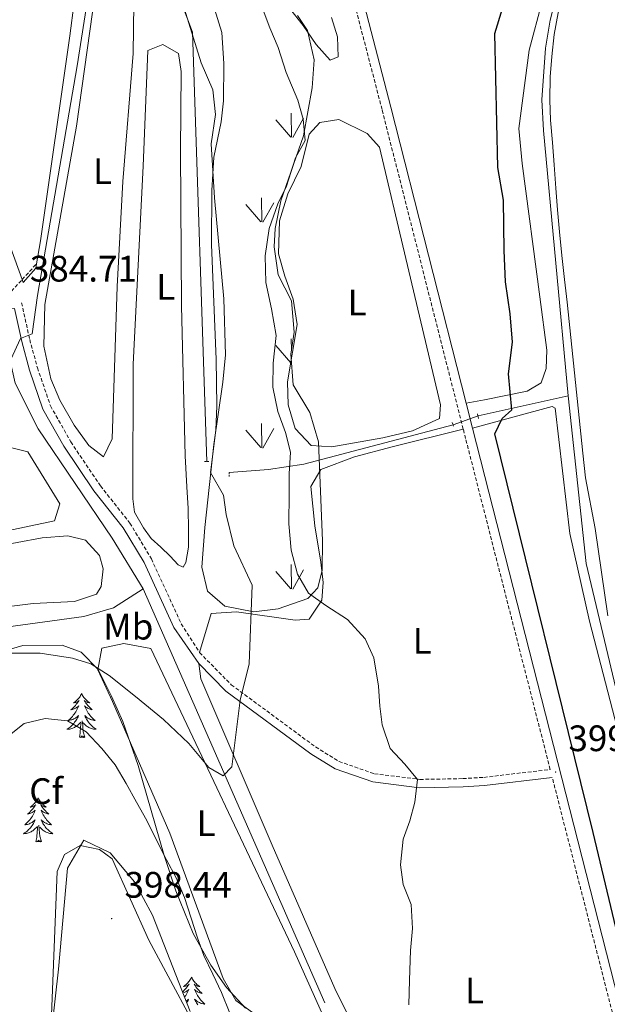
# Model space of a CAD drawing. Units: metres. Extents: x 627853 to 632362, y 4685252 to 4688304.
# Drawn here: x 630694 to 630854, y 4687407 to 4687675 of the extents above; entities that cross this region are included whole.
import ezdxf
from ezdxf.enums import TextEntityAlignment as Align

# ---------------------------------------------------------------- set-up
doc = ezdxf.new("R2010")
doc.units = ezdxf.units.M
doc.header["$MEASUREMENT"] = 0
doc.linetypes.add('TRAZOS', pattern=[0.75, 0.5, -0.25])
doc.linetypes.add('TRAZOSX2', pattern=[1.5, 1, -0.5])
for name, color, linetype, lineweight in [('Carátula', 7, 'Continuous', 5), ('Level 13', 5, 'Continuous', 13), ('Level 21', 1, 'TRAZOS', 0), ('Level 35', 92, 'Continuous', 0), ('Level 36', 92, 'Continuous', 0), ('Level 37', 92, 'Continuous', 0), ('Level 4', 36, 'Continuous', 30), ('Level 41', 39, 'Continuous', 0), ('Level 5', 36, 'Continuous', 0), ('Level 58', 92, 'Continuous', 0), ('Level 7', 19, 'Continuous', 0)]:
    doc.layers.add(name, color=color, linetype=linetype, lineweight=lineweight)
doc.styles.add('Arial', font='ARIAL.TTF', dxfattribs={"height": 0.2})

# ---------------------------------------------------------------- blocks, each defined once
blk = doc.blocks.new('5PATER')
at = {"layer": 'Carátula', "linetype": 'Continuous', "lineweight": 5}
h = blk.add_hatch(color=250, dxfattribs=at)
edge = h.paths.add_edge_path()
edge.add_ellipse((0, 0), major_axis=(-1.33, -1.34), ratio=0.999422, start_angle=0, end_angle=360)

msp = doc.modelspace()

# ---------------------------------------------------------------- linework, layer by layer
at = {"layer": 'Level 13', "color": 5, "linetype": 'Continuous', "lineweight": 0, "ltscale": 0.5}
for points in [[(630603.55, 4687819.01, 382.34), (630633.76, 4687815.5, 384.15), (630653.26, 4687812.9, 384.78), (630663.84, 4687811.92, 385.9), (630665.49, 4687810.76, 385.67), (630696.49, 4687785.95, 385.75), (630718.35, 4687730.58, 386.04), (630726.11, 4687711.08, 386.79), (630736.39, 4687684.3, 388.31), (630741.33, 4687671.26, 388.39), (630745.19, 4687554.51, 389.54)], [(630855.8, 4687730.03, 400.31), (630840.01, 4687679.87, 400.42), (630838.64, 4687674.57, 400.36), (630837.37, 4687666.91, 400.42), (630836.37, 4687652.92, 400.42), (630836.82, 4687644.54, 400.59), (630843.56, 4687572.37, 400.94)], [(630689.13, 4687593.21, 384.68), (630693.04, 4687575.81, 385.42), (630699.35, 4687563.38, 385.54), (630719.44, 4687533.63, 387.14), (630727.88, 4687519.83, 387.49)], [(630843.56, 4687572.37, 400.94), (630819.01, 4687566.93, 399.26), (630812.22, 4687564.48, 399.11), (630771.61, 4687553.78, 396.44), (630762.04, 4687552.28, 394.21), (630751.29, 4687551.55, 391.12)], [(630843.56, 4687572.37, 400.94), (630848.44, 4687526.74, 400.94), (630888.5, 4687358.43, 401.05), (630899.54, 4687313.46, 400.94), (630915.8, 4687242.78, 401.35)], [(630668.24, 4687414.12, 390.76), (630674.28, 4687414.84, 390.58), (630676.15, 4687417.01, 390.53), (630669.78, 4687470.89, 389.15), (630667.72, 4687490.55, 388.69), (630669.18, 4687500.82, 388.23), (630673.87, 4687507.17, 388.06), (630711.7, 4687512.34, 387.31), (630719.8, 4687514.67, 387.31), (630727.88, 4687519.83, 387.49)], [(630727.88, 4687519.83, 387.49), (630741.36, 4687489.1, 389.43), (630777.28, 4687407.24, 392.41)]]:
    msp.add_polyline3d(points, dxfattribs=at)
at = {"layer": 'Level 21', "color": 19, "linetype": 'TRAZOSX2', "lineweight": 0}
msp.add_line((630694.96, 4687604, 384.57), (630698.88, 4687608.28, 384.35), dxfattribs=at)
at = {"layer": 'Level 21', "color": 19, "linetype": 'Continuous', "lineweight": 0}
msp.add_line((630817.48, 4687563.58, 399.46), (630815.75, 4687570.38, 399.4), dxfattribs=at)
at = {"layer": 'Level 21', "color": 1, "linetype": 'TRAZOS', "lineweight": 0}
for p, q in [((630812, 4687565.12, 399.16), (630812.35, 4687564.1, 399.16)), ((630819.17, 4687566.23, 399.33), (630818.84, 4687567.66, 399.33)), ((630744.59, 4687554.52, 389.54), (630745.8, 4687554.54, 389.54)), ((630751.29, 4687551.55, 390.97), (630751.31, 4687550.42, 391.09))]:
    msp.add_line(p, q, dxfattribs=at)
at = {"layer": 'Level 21', "color": 19, "linetype": 'TRAZOSX2', "lineweight": 0}
for points in [[(630814.97, 4687563.34, 399.39), (630792.88, 4687650.25, 398.03), (630772.22, 4687729.6, 396.99), (630754.31, 4687799.41, 395.76), (630730.86, 4687888.15, 394.6), (630722.13, 4687922.51, 393.75), (630711.93, 4687963.34, 393.17), (630703.26, 4687995.75, 392.53), (630697.79, 4688013.4, 391.73)], [(630542.25, 4687603.92, 391.24), (630543.91, 4687596.19, 391.76), (630544.95, 4687586.01, 391.81), (630555.32, 4687587.35, 390.91), (630569.81, 4687591.01, 389.75), (630602.78, 4687595.95, 387.12), (630615.2, 4687597.77, 386.48), (630622.72, 4687598.53, 386.12), (630634.18, 4687598.64, 385.46), (630653.56, 4687597.31, 384.35), (630661.69, 4687597.01, 384.57), (630672.79, 4687596.97, 384.29), (630689.02, 4687597.49, 384.92), (630694.96, 4687604, 384.57)], [(630694.82, 4687597.69, 384.62), (630697.01, 4687587.69, 385.15), (630699.13, 4687579.98, 385.72), (630702.67, 4687569.62, 386.13), (630708.19, 4687559.86, 386.41), (630716.27, 4687547.84, 386.93), (630724.29, 4687537.75, 387.67), (630730.12, 4687528.04, 387.73), (630738.26, 4687510.33, 388.48), (630743.22, 4687502.55, 389.05)], [(630743.22, 4687502.55, 389.05), (630751.88, 4687493.76, 389.74), (630774.8, 4687476.87, 391.69), (630781.18, 4687472.9, 392.38), (630790.8, 4687469.56, 393.35), (630803.21, 4687468.02, 395.13), (630814.85, 4687468.25, 396.22), (630820.61, 4687468.59, 397.14), (630838.65, 4687470.74, 399.26), (630815.63, 4687560.74, 399.43), (630814.97, 4687563.34, 399.39)], [(630887.79, 4687237.04, 401.12), (630892.06, 4687236.65, 401.12), (630894.94, 4687237.85, 401.12), (630896.13, 4687240.19, 401.12), (630897.32, 4687247.26, 401.17), (630886.74, 4687286.25, 400.59), (630860.39, 4687385.71, 400.12), (630839.21, 4687468.54, 399.3)]]:
    msp.add_polyline3d(points, dxfattribs=at)
at = {"layer": 'Level 21', "color": 19, "linetype": 'Continuous', "lineweight": 0}
for points in [[(630815.75, 4687570.38, 399.4), (630795.3, 4687650.87, 398.03), (630769.54, 4687750.11, 396.57), (630776.41, 4687750.92, 396.65), (630809.36, 4687744.65, 397.63), (630841.9, 4687736.41, 399.75), (630849.94, 4687733.74, 400.37)], [(630545.18, 4687583.77, 391.81), (630555.74, 4687585.14, 390.91), (630570.28, 4687588.81, 389.75), (630603.1, 4687593.72, 387.12), (630615.47, 4687595.54, 386.48), (630622.85, 4687596.28, 386.12), (630634.11, 4687596.39, 385.46), (630653.44, 4687595.06, 384.35), (630661.64, 4687594.76, 384.57), (630672.82, 4687594.72, 384.29), (630692.85, 4687596.15, 384.67), (630694.83, 4687587.15, 385.15), (630696.97, 4687579.32, 385.72), (630700.6, 4687568.7, 386.13), (630706.28, 4687558.67, 386.41), (630714.45, 4687546.51, 386.93), (630722.45, 4687536.44, 387.67), (630728.12, 4687527.01, 387.73), (630736.26, 4687509.31, 388.48), (630743, 4687499.56, 389.17)], [(630883.45, 4687308.44, 400.49), (630862.81, 4687386.34, 400.12), (630817.48, 4687563.58, 399.46)], [(630743, 4687499.56, 389.17), (630750.4, 4687492.05, 389.74), (630773.54, 4687475, 391.69), (630780.13, 4687470.9, 392.38), (630790.37, 4687467.35, 393.35), (630803.09, 4687465.77, 395.13), (630814.94, 4687466, 396.22), (630820.81, 4687466.34, 397.14), (630839.21, 4687468.54, 399.3)]]:
    msp.add_polyline3d(points, dxfattribs=at)
at = {"layer": 'Level 35', "color": 92, "linetype": 'Continuous', "lineweight": 0, "ltscale": 0.5}
for points in [[(630769.89, 4687675.84, 397.85), (630772.65, 4687671.7, 398.21), (630774.38, 4687663.77, 398.64), (630773.92, 4687656.17, 398.83), (630771.53, 4687643.09, 398.75), (630765.35, 4687625.39, 398.68), (630763.81, 4687617.88, 398.76), (630763.5, 4687612.85, 398.8), (630764.58, 4687605.31, 398.75), (630768.22, 4687598.23, 398.71), (630768.97, 4687589.69, 398.61), (630768.05, 4687583.67, 398.6), (630768.74, 4687575.35, 398.54), (630773.21, 4687567.84, 398.54), (630775.62, 4687559.81, 398.65), (630776.73, 4687532.92, 398.54), (630776.58, 4687524.93, 398.42), (630775.38, 4687520.13, 398.21), (630772.72, 4687517.25, 397.95), (630764.65, 4687514.44, 396.66), (630758, 4687513.65, 395.27), (630750.13, 4687515.15, 393.38), (630745.39, 4687519.26, 392.29), (630743.86, 4687525.78, 390.77), (630744.68, 4687536.55, 390.39), (630747.12, 4687559.14, 391.44), (630749.61, 4687576.05, 391.69), (630750.28, 4687583.49, 391.77), (630749.84, 4687598.79, 391.92), (630747.29, 4687626.24, 392.08), (630746.4, 4687640.88, 391.92), (630747.6, 4687648.92, 391.77), (630746.86, 4687655.61, 391.71), (630743.71, 4687662.96, 391.43), (630734.06, 4687693.96, 389.81)], [(630685.79, 4687501.77, 391.17), (630695.11, 4687504.41, 391.11), (630705.89, 4687504.53, 391.17), (630711.02, 4687502.65, 391.41), (630715.62, 4687497.89, 391.89), (630719.31, 4687490.63, 392.72), (630722.32, 4687483.75, 393.33), (630726.5, 4687471.82, 394.26), (630733.64, 4687447.3, 395.76), (630736.78, 4687437.68, 396.21), (630741.51, 4687426.14, 396.64), (630746.28, 4687417.49, 396.87), (630750.6, 4687411.44, 396.98), (630755.71, 4687405.8, 396.99)], [(630740.72, 4687404.89, 399.08), (630730.46, 4687431.08, 399.77), (630725.51, 4687440.18, 400.24), (630718.87, 4687448.09, 400.8), (630711.73, 4687451.52, 401.43), (630707.31, 4687443.9, 401.49), (630704.84, 4687416.37, 401.76), (630701.21, 4687384.16, 402.04)]]:
    msp.add_polyline3d(points, dxfattribs=at)
at = {"layer": 'Level 36', "color": 92, "linetype": 'Continuous', "lineweight": 0}
for points in [[(630849.94, 4687733.74, 400.37), (630849.61, 4687724.44, 400.49), (630848.6, 4687718.69, 400.49), (630836.5, 4687679.65, 400.49), (630832.91, 4687666.41, 400.49), (630830.07, 4687645.1, 400.49), (630831, 4687635.58, 400.49), (630835.86, 4687599.28, 400.49), (630837.74, 4687584.8, 400.49), (630837.59, 4687579.8, 400.49), (630836.23, 4687575.87, 400.49), (630832.39, 4687573.65, 400.43), (630820.8, 4687571.25, 399.91), (630815.75, 4687570.38, 399.4)], [(630859.27, 4687725.45, 400.73), (630847.18, 4687697.06, 401.02), (630842.98, 4687682.31, 400.79), (630840.84, 4687676.5, 400.85), (630839.69, 4687670.62, 400.85), (630839.09, 4687664.68, 400.85), (630838.62, 4687659.12, 400.96), (630838.59, 4687652.92, 400.96), (630838.72, 4687647.35, 401.02), (630839.23, 4687641.27, 401.02), (630839.74, 4687635.24, 401.02), (630840.14, 4687628.81, 401.02), (630840.66, 4687622.97, 401.02), (630841.18, 4687617, 401.02), (630841.85, 4687610.5, 401.02), (630842.51, 4687604.04, 401.08), (630843.26, 4687597.88, 401.08), (630847.5, 4687556.79, 401.13), (630848.28, 4687550.07, 401.13), (630850.86, 4687536.3, 401.13), (630854.32, 4687512.55, 401.13)], [(630714.11, 4687676.7, 385.47), (630714.85, 4687684.15, 385.56), (630715.77, 4687699.12, 385.99), (630716.58, 4687705.42, 386.1), (630721.1, 4687702.89, 386.1), (630724.07, 4687694.61, 386.1), (630725.36, 4687678.99, 386.1), (630725.16, 4687665.47, 386.1), (630722.4, 4687630.69, 386.09), (630720.86, 4687602.08, 385.23), (630719.46, 4687560.69, 385.87), (630717.07, 4687555.74, 385.82), (630713.07, 4687558.88, 385.84), (630709.15, 4687564.36, 385.86), (630705.21, 4687571.21, 385.93), (630702.79, 4687576.97, 385.87), (630700.87, 4687585.87, 385.72), (630701.15, 4687597.24, 385.73), (630709.77, 4687645.73, 385.52), (630714.11, 4687676.7, 385.47)], [(630711.5, 4687697.58, 384.25), (630707.98, 4687670.32, 384.25), (630699.99, 4687614.51, 384.27), (630698.88, 4687608.28, 384.29)], [(630694.96, 4687604, 384.31), (630685.01, 4687631.38, 384.31), (630683.08, 4687637.62, 384.02), (630679.22, 4687642.8, 383.39), (630674.42, 4687652.74, 382.56), (630660.24, 4687680.75, 382.3)], [(630727.91, 4687634.87, 388.05), (630729.17, 4687666.25, 387.94), (630733.24, 4687667.9, 387.94), (630737.51, 4687665.52, 387.94), (630738.21, 4687660.62, 387.94), (630738.03, 4687638.96, 387.94), (630738.32, 4687596.86, 387.94), (630739.31, 4687556.08, 387.65), (630739.79, 4687547.58, 387.59), (630740.14, 4687541.75, 387.59), (630740.23, 4687535.9, 387.59), (630740.26, 4687531.22, 387.59), (630739.51, 4687527.02, 387.59), (630738.76, 4687525.8, 387.59), (630737.43, 4687526.37, 387.59), (630735.21, 4687528.79, 387.59), (630732.74, 4687531.22, 387.59), (630730.06, 4687533.54, 387.59), (630727.99, 4687536.49, 387.59), (630725.57, 4687540.74, 387.59), (630725.04, 4687544.31, 387.59), (630725.2, 4687580.98, 387.59), (630727.91, 4687634.87, 388.05)], [(630793.08, 4687560.92, 398.26), (630779.26, 4687558.46, 397.23), (630773.63, 4687558.82, 396.71), (630769.28, 4687563.45, 396.55), (630767.31, 4687569.95, 396.08), (630767.18, 4687576.18, 396.09), (630769.78, 4687591.81, 394.88), (630768.74, 4687598.67, 394.71), (630766.45, 4687604.91, 395.45), (630764.75, 4687611.02, 395.86), (630764.95, 4687619.92, 395.77), (630767.3, 4687627.35, 395.34), (630770.89, 4687634.7, 395.11), (630773.06, 4687643.54, 395.62), (630775.98, 4687646.73, 396.03), (630781.17, 4687647.52, 396.37), (630788.88, 4687643.72, 396.69), (630792.17, 4687640.01, 397), (630799.32, 4687609.76, 398.27), (630808.83, 4687569.89, 398.61), (630808.49, 4687566.16, 398.66), (630801.2, 4687562.86, 398.55), (630793.08, 4687560.92, 398.26)], [(630698.88, 4687608.28, 384.29), (630698.68, 4687607.13, 384.3), (630695.26, 4687603.18, 384.31), (630694.96, 4687604, 384.31)], [(630621.08, 4687537.8, 386.91), (630599.67, 4687576.92, 386.62), (630598, 4687584.83, 386.62), (630606.66, 4687588.19, 386.62), (630611.63, 4687588.84, 386.56), (630615.78, 4687588.95, 386.56), (630618.99, 4687587.1, 386.5), (630638.96, 4687551, 386.73), (630642.07, 4687549.24, 386.62), (630686.64, 4687559.59, 386.28), (630696.49, 4687557.15, 386.28), (630705.24, 4687543, 386.56), (630703.72, 4687538.35, 386.56), (630661.62, 4687529.45, 386.56), (630637.05, 4687525.16, 386.56), (630630.6, 4687525.2, 386.56), (630621.08, 4687537.8, 386.91)], [(630817.48, 4687563.58, 399.46), (630839.15, 4687569.43, 400.89), (630840.03, 4687569.03, 400.83), (630843.95, 4687534.91, 400.89), (630849.35, 4687511.07, 400.83), (630860.59, 4687467.76, 401.06), (630886.08, 4687363.69, 401.01), (630898.08, 4687310.86, 400.83), (630896.85, 4687308.06, 400.83), (630894.49, 4687305.68, 400.78), (630883.45, 4687308.44, 400.49)], [(630814.97, 4687563.34, 399.39), (630795.66, 4687558.53, 398.27), (630785.37, 4687555.79, 397.89), (630776.27, 4687552.3, 397.75), (630773.54, 4687547.68, 397.57), (630774.58, 4687537, 397.57), (630776.2, 4687527.13, 396.89), (630776.85, 4687521.62, 396.26), (630776.47, 4687516.82, 395.2), (630773.03, 4687511.66, 392.84), (630769.23, 4687511.38, 391.59), (630753.3, 4687513.64, 389.95), (630746.43, 4687513.15, 389.66), (630743.22, 4687502.55, 389.09)], [(630632.25, 4687521, 388), (630700.37, 4687533.78, 387.54), (630707.43, 4687534.29, 387.54), (630712.16, 4687533.11, 387.54), (630715.99, 4687528.97, 387.59), (630717.01, 4687525.33, 387.59), (630716.48, 4687520.53, 387.65), (630715.16, 4687518.39, 387.65), (630709.23, 4687516.43, 387.65), (630697.99, 4687515.89, 387.88), (630676.84, 4687513.21, 387.59)], [(630729.98, 4687503.6, 389.09), (630769.11, 4687421.13, 391.95), (630781.85, 4687392.61, 392.99), (630786.09, 4687383.11, 393.73), (630784.68, 4687381.92, 393.96), (630765.69, 4687398.78, 394.25), (630753.13, 4687407.87, 394.25), (630749.67, 4687413.83, 394.25), (630735.17, 4687453.37, 393.04), (630719.53, 4687489.18, 391.32), (630715.58, 4687497.85, 389.89), (630716.68, 4687503.69, 389.26), (630722.59, 4687505.04, 388.8), (630729.98, 4687503.6, 389.09)], [(630797.31, 4687376.22, 394.31), (630780.02, 4687411.15, 392.36), (630763.02, 4687450.12, 390.92), (630743.56, 4687495.38, 389.09), (630743, 4687499.56, 389.26)], [(630711.14, 4687491.37, 0.01), (630711.03, 4687491.15, 0.01), (630710.88, 4687490.87, 0.01), (630710.71, 4687490.61, 0.01), (630710.53, 4687490.35, 0.01), (630710.34, 4687490.1, 0.01), (630710.13, 4687489.86, 0.01), (630709.91, 4687489.64, 0.01), (630709.68, 4687489.42, 0.01), (630709.44, 4687489.22, 0.01), (630709.19, 4687489.03, 0.01), (630708.93, 4687488.85, 0.01), (630709.13, 4687488.87, 0.01), (630709.33, 4687488.91, 0.01), (630709.53, 4687488.97, 0.01), (630709.72, 4687489.04, 0.01), (630709.91, 4687489.12, 0.01), (630710.09, 4687489.22, 0.01), (630710.27, 4687489.33, 0.01), (630710.47, 4687489.52, 0.01), (630710.43, 4687489.46, 0.01), (630710.2, 4687489.11, 0.01), (630709.96, 4687488.78, 0.01), (630709.7, 4687488.45, 0.01), (630709.44, 4687488.14, 0.01), (630709.16, 4687487.83, 0.01), (630708.86, 4687487.54, 0.01), (630708.56, 4687487.25, 0.01), (630708.25, 4687486.98, 0.01), (630708.37, 4687487, 0.01), (630708.62, 4687487.06, 0.01), (630708.86, 4687487.14, 0.01), (630709.1, 4687487.22, 0.01), (630709.33, 4687487.33, 0.01), (630709.55, 4687487.44, 0.01), (630709.76, 4687487.58, 0.01), (630709.97, 4687487.72, 0.01), (630710.17, 4687487.88, 0.01), (630710.36, 4687488.05, 0.01), (630710.27, 4687487.83, 0.01), (630710.11, 4687487.46, 0.01), (630709.94, 4687487.11, 0.01), (630709.76, 4687486.76, 0.01), (630709.56, 4687486.42, 0.01), (630709.34, 4687486.09, 0.01), (630709.12, 4687485.77, 0.01), (630708.88, 4687485.46, 0.01), (630708.63, 4687485.16, 0.01), (630708.36, 4687484.86, 0.01), (630708.09, 4687484.58, 0.01), (630707.8, 4687484.31, 0.01), (630707.5, 4687484.06, 0.01), (630707.7, 4687484.08, 0.01), (630707.97, 4687484.13, 0.01), (630708.23, 4687484.19, 0.01), (630708.49, 4687484.27, 0.01), (630708.74, 4687484.36, 0.01), (630708.99, 4687484.47, 0.01), (630709.23, 4687484.59, 0.01), (630709.47, 4687484.73, 0.01), (630709.69, 4687484.88, 0.01), (630709.91, 4687485.05, 0.01), (630710.11, 4687485.22, 0.01), (630710.31, 4687485.41, 0.01), (630710.17, 4687485.08, 0.01), (630710.01, 4687484.76, 0.01), (630709.84, 4687484.45, 0.01), (630709.66, 4687484.14, 0.01), (630709.46, 4687483.85, 0.01), (630709.25, 4687483.56, 0.01), (630709.03, 4687483.28, 0.01), (630708.8, 4687483.01, 0.01), (630708.55, 4687482.75, 0.01), (630708.29, 4687482.51, 0.01), (630708.02, 4687482.28, 0.01), (630707.74, 4687482.05, 0.01), (630707.46, 4687481.84, 0.01), (630707.16, 4687481.65, 0.01), (630707.43, 4687481.66, 0.01), (630707.69, 4687481.69, 0.01), (630707.96, 4687481.73, 0.01), (630708.21, 4687481.78, 0.01), (630708.47, 4687481.86, 0.01), (630708.72, 4687481.94, 0.01), (630708.96, 4687482.05, 0.01), (630709.2, 4687482.16, 0.01), (630709.43, 4687482.29, 0.01), (630709.65, 4687482.44, 0.01), (630709.87, 4687482.6, 0.01), (630710.07, 4687482.77, 0.01), (630710.92, 4687483.57, 0.01)], [(630711.14, 4687491.37, 0.01), (630711.26, 4687491.15, 0.01), (630711.41, 4687490.87, 0.01), (630711.58, 4687490.61, 0.01), (630711.76, 4687490.35, 0.01), (630711.96, 4687490.1, 0.01), (630712.16, 4687489.86, 0.01), (630712.38, 4687489.64, 0.01), (630712.61, 4687489.42, 0.01), (630712.85, 4687489.22, 0.01), (630713.1, 4687489.03, 0.01), (630713.36, 4687488.85, 0.01), (630713.16, 4687488.87, 0.01), (630712.96, 4687488.91, 0.01), (630712.76, 4687488.97, 0.01), (630712.57, 4687489.04, 0.01), (630712.38, 4687489.12, 0.01), (630712.2, 4687489.22, 0.01), (630712.02, 4687489.33, 0.01), (630711.82, 4687489.52, 0.01), (630711.86, 4687489.46, 0.01), (630712.09, 4687489.11, 0.01), (630712.33, 4687488.78, 0.01), (630712.59, 4687488.45, 0.01), (630712.86, 4687488.14, 0.01), (630713.14, 4687487.83, 0.01), (630713.43, 4687487.54, 0.01), (630713.73, 4687487.25, 0.01), (630714.04, 4687486.98, 0.01), (630713.92, 4687487, 0.01), (630713.67, 4687487.06, 0.01), (630713.43, 4687487.14, 0.01), (630713.2, 4687487.22, 0.01), (630712.96, 4687487.33, 0.01), (630712.74, 4687487.44, 0.01), (630712.52, 4687487.58, 0.01), (630712.32, 4687487.72, 0.01), (630712.12, 4687487.88, 0.01), (630711.93, 4687488.05, 0.01), (630712.02, 4687487.83, 0.01), (630712.18, 4687487.46, 0.01), (630712.35, 4687487.11, 0.01), (630712.53, 4687486.76, 0.01), (630712.73, 4687486.42, 0.01), (630712.95, 4687486.09, 0.01), (630713.17, 4687485.77, 0.01), (630713.41, 4687485.46, 0.01), (630713.66, 4687485.16, 0.01), (630713.93, 4687484.86, 0.01), (630714.2, 4687484.58, 0.01), (630714.49, 4687484.31, 0.01), (630714.79, 4687484.06, 0.01), (630714.59, 4687484.08, 0.01), (630714.32, 4687484.13, 0.01), (630714.06, 4687484.19, 0.01), (630713.8, 4687484.27, 0.01), (630713.55, 4687484.36, 0.01), (630713.3, 4687484.47, 0.01), (630713.06, 4687484.59, 0.01), (630712.82, 4687484.73, 0.01), (630712.6, 4687484.88, 0.01), (630712.38, 4687485.05, 0.01), (630712.18, 4687485.22, 0.01), (630711.98, 4687485.41, 0.01), (630712.12, 4687485.08, 0.01), (630712.28, 4687484.76, 0.01), (630712.45, 4687484.45, 0.01), (630712.63, 4687484.14, 0.01), (630712.83, 4687483.85, 0.01), (630713.04, 4687483.56, 0.01), (630713.26, 4687483.28, 0.01), (630713.49, 4687483.01, 0.01), (630713.74, 4687482.75, 0.01), (630714, 4687482.51, 0.01), (630714.27, 4687482.28, 0.01), (630714.55, 4687482.05, 0.01), (630714.84, 4687481.84, 0.01), (630715.12, 4687481.65, 0.01), (630714.86, 4687481.66, 0.01), (630714.6, 4687481.69, 0.01), (630714.34, 4687481.73, 0.01), (630714.08, 4687481.78, 0.01), (630713.82, 4687481.86, 0.01), (630713.57, 4687481.94, 0.01), (630713.33, 4687482.05, 0.01), (630713.09, 4687482.16, 0.01), (630712.86, 4687482.29, 0.01), (630712.64, 4687482.44, 0.01), (630712.42, 4687482.6, 0.01), (630712.22, 4687482.77, 0.01), (630711.56, 4687483.39, 0.01)], [(630710.53, 4687479.52, 0.01), (630710.77, 4687480.64, 0.01), (630710.88, 4687482.38, 0.01), (630710.93, 4687482.81, 0.01), (630711, 4687483.53, 0.01)], [(630712, 4687479.52, 0.01), (630711.57, 4687480.96, 0.01), (630711.48, 4687481.86, 0.01), (630711.43, 4687482.81, 0.01), (630711.33, 4687483.97, 0.01)], [(630712, 4687479.52, 0.01), (630711.82, 4687479.45, 0.01), (630711.8, 4687479.69, 0.01), (630711.61, 4687479.47, 0.01), (630711.49, 4687479.67, 0.01), (630711.37, 4687479.56, 0.01), (630711.1, 4687479.51, 0.01), (630711.3, 4687479.9, 0.01), (630710.91, 4687479.52, 0.01), (630710.72, 4687479.47, 0.01), (630710.68, 4687479.63, 0.01), (630710.53, 4687479.52, 0.01)], [(630699.33, 4687462.98, 0.01), (630699.22, 4687462.76, 0.01), (630699.06, 4687462.49, 0.01), (630698.89, 4687462.22, 0.01), (630698.71, 4687461.97, 0.01), (630698.52, 4687461.72, 0.01), (630698.31, 4687461.48, 0.01), (630698.09, 4687461.25, 0.01), (630697.86, 4687461.04, 0.01), (630697.62, 4687460.84, 0.01), (630697.37, 4687460.64, 0.01), (630697.11, 4687460.47, 0.01), (630697.31, 4687460.49, 0.01), (630697.51, 4687460.53, 0.01), (630697.71, 4687460.58, 0.01), (630697.91, 4687460.65, 0.01), (630698.1, 4687460.74, 0.01), (630698.28, 4687460.84, 0.01), (630698.45, 4687460.95, 0.01), (630698.66, 4687461.14, 0.01), (630698.62, 4687461.07, 0.01), (630698.38, 4687460.73, 0.01), (630698.14, 4687460.39, 0.01), (630697.89, 4687460.07, 0.01), (630697.62, 4687459.75, 0.01), (630697.34, 4687459.44, 0.01), (630697.05, 4687459.15, 0.01), (630696.74, 4687458.87, 0.01), (630696.43, 4687458.6, 0.01), (630696.55, 4687458.62, 0.01), (630696.8, 4687458.68, 0.01), (630697.04, 4687458.75, 0.01), (630697.28, 4687458.84, 0.01), (630697.51, 4687458.94, 0.01), (630697.73, 4687459.06, 0.01), (630697.95, 4687459.19, 0.01), (630698.16, 4687459.34, 0.01), (630698.35, 4687459.49, 0.01), (630698.54, 4687459.66, 0.01), (630698.45, 4687459.44, 0.01), (630698.3, 4687459.08, 0.01), (630698.12, 4687458.73, 0.01), (630697.94, 4687458.38, 0.01), (630697.74, 4687458.04, 0.01), (630697.53, 4687457.71, 0.01), (630697.3, 4687457.39, 0.01), (630697.06, 4687457.07, 0.01), (630696.81, 4687456.77, 0.01), (630696.55, 4687456.48, 0.01), (630696.27, 4687456.2, 0.01), (630695.98, 4687455.93, 0.01), (630695.69, 4687455.67, 0.01), (630695.88, 4687455.7, 0.01), (630696.15, 4687455.74, 0.01), (630696.41, 4687455.8, 0.01), (630696.67, 4687455.88, 0.01), (630696.93, 4687455.98, 0.01), (630697.18, 4687456.09, 0.01), (630697.42, 4687456.21, 0.01), (630697.65, 4687456.35, 0.01), (630697.88, 4687456.5, 0.01), (630698.09, 4687456.66, 0.01), (630698.3, 4687456.84, 0.01), (630698.49, 4687457.02, 0.01), (630698.35, 4687456.7, 0.01), (630698.2, 4687456.38, 0.01), (630698.03, 4687456.06, 0.01), (630697.84, 4687455.76, 0.01), (630697.65, 4687455.46, 0.01), (630697.44, 4687455.17, 0.01), (630697.21, 4687454.9, 0.01), (630696.98, 4687454.63, 0.01), (630696.73, 4687454.37, 0.01), (630696.48, 4687454.12, 0.01), (630696.21, 4687453.89, 0.01), (630695.93, 4687453.67, 0.01), (630695.64, 4687453.46, 0.01), (630695.35, 4687453.27, 0.01), (630695.61, 4687453.28, 0.01), (630695.88, 4687453.3, 0.01), (630696.14, 4687453.34, 0.01), (630696.4, 4687453.4, 0.01), (630696.65, 4687453.47, 0.01), (630696.9, 4687453.56, 0.01), (630697.15, 4687453.66, 0.01), (630697.38, 4687453.78, 0.01), (630697.61, 4687453.91, 0.01), (630697.84, 4687454.05, 0.01), (630698.05, 4687454.21, 0.01), (630698.25, 4687454.38, 0.01), (630699.1, 4687455.18, 0.01)], [(630699.33, 4687462.98, 0.01), (630699.44, 4687462.76, 0.01), (630699.59, 4687462.49, 0.01), (630699.76, 4687462.22, 0.01), (630699.94, 4687461.97, 0.01), (630700.14, 4687461.72, 0.01), (630700.34, 4687461.48, 0.01), (630700.56, 4687461.25, 0.01), (630700.79, 4687461.04, 0.01), (630701.03, 4687460.84, 0.01), (630701.28, 4687460.64, 0.01), (630701.54, 4687460.47, 0.01), (630701.35, 4687460.49, 0.01), (630701.14, 4687460.53, 0.01), (630700.94, 4687460.58, 0.01), (630700.75, 4687460.65, 0.01), (630700.56, 4687460.74, 0.01), (630700.38, 4687460.84, 0.01), (630700.2, 4687460.95, 0.01), (630700, 4687461.14, 0.01), (630700.04, 4687461.07, 0.01), (630700.27, 4687460.73, 0.01), (630700.51, 4687460.39, 0.01), (630700.77, 4687460.07, 0.01), (630701.04, 4687459.75, 0.01), (630701.32, 4687459.44, 0.01), (630701.61, 4687459.15, 0.01), (630701.91, 4687458.87, 0.01), (630702.23, 4687458.6, 0.01), (630702.1, 4687458.62, 0.01), (630701.86, 4687458.68, 0.01), (630701.61, 4687458.75, 0.01), (630701.38, 4687458.84, 0.01), (630701.15, 4687458.94, 0.01), (630700.92, 4687459.06, 0.01), (630700.71, 4687459.19, 0.01), (630700.5, 4687459.34, 0.01), (630700.3, 4687459.49, 0.01), (630700.12, 4687459.66, 0.01), (630700.2, 4687459.44, 0.01), (630700.36, 4687459.08, 0.01), (630700.53, 4687458.73, 0.01), (630700.72, 4687458.38, 0.01), (630700.92, 4687458.04, 0.01), (630701.13, 4687457.71, 0.01), (630701.36, 4687457.39, 0.01), (630701.6, 4687457.07, 0.01), (630701.85, 4687456.77, 0.01), (630702.11, 4687456.48, 0.01), (630702.38, 4687456.2, 0.01), (630702.67, 4687455.93, 0.01), (630702.97, 4687455.67, 0.01), (630702.77, 4687455.7, 0.01), (630702.51, 4687455.74, 0.01), (630702.24, 4687455.8, 0.01), (630701.98, 4687455.88, 0.01), (630701.73, 4687455.98, 0.01), (630701.48, 4687456.09, 0.01), (630701.24, 4687456.21, 0.01), (630701.01, 4687456.35, 0.01), (630700.78, 4687456.5, 0.01), (630700.56, 4687456.66, 0.01), (630700.36, 4687456.84, 0.01), (630700.16, 4687457.02, 0.01), (630700.3, 4687456.7, 0.01), (630700.46, 4687456.38, 0.01), (630700.63, 4687456.06, 0.01), (630700.81, 4687455.76, 0.01), (630701.01, 4687455.46, 0.01), (630701.22, 4687455.17, 0.01), (630701.44, 4687454.9, 0.01), (630701.68, 4687454.63, 0.01), (630701.92, 4687454.37, 0.01), (630702.18, 4687454.12, 0.01), (630702.45, 4687453.89, 0.01), (630702.73, 4687453.67, 0.01), (630703.02, 4687453.46, 0.01), (630703.31, 4687453.27, 0.01), (630703.04, 4687453.28, 0.01), (630702.78, 4687453.3, 0.01), (630702.52, 4687453.34, 0.01), (630702.26, 4687453.4, 0.01), (630702, 4687453.47, 0.01), (630701.75, 4687453.56, 0.01), (630701.51, 4687453.66, 0.01), (630701.27, 4687453.78, 0.01), (630701.04, 4687453.91, 0.01), (630700.82, 4687454.05, 0.01), (630700.61, 4687454.21, 0.01), (630700.4, 4687454.38, 0.01), (630699.75, 4687455, 0.01)], [(630700.18, 4687451.13, 0.01), (630699.75, 4687452.57, 0.01), (630699.66, 4687453.48, 0.01), (630699.61, 4687454.42, 0.01), (630699.51, 4687455.59, 0.01)], [(630698.71, 4687451.13, 0.01), (630698.95, 4687452.25, 0.01), (630699.07, 4687453.99, 0.01), (630699.12, 4687454.42, 0.01), (630699.18, 4687455.15, 0.01)], [(630698.59, 4687342.22, 399.48), (630698.31, 4687355.51, 399.48), (630701.84, 4687387.81, 398.71), (630702.79, 4687399.38, 398.51), (630704.53, 4687442.98, 398.16), (630706.44, 4687447.6, 398.16), (630710.72, 4687450.03, 398.16), (630716.02, 4687449, 398.16), (630719.49, 4687446.38, 398.08), (630729.44, 4687424.28, 398.43), (630746.62, 4687392.36, 397.92), (630754.48, 4687376.74, 398.33), (630765.79, 4687353.54, 399.31), (630766.86, 4687349.8, 399.6)], [(630700.18, 4687451.13, 0.01), (630700, 4687451.06, 0.01), (630699.99, 4687451.3, 0.01), (630699.8, 4687451.08, 0.01), (630699.68, 4687451.28, 0.01), (630699.55, 4687451.18, 0.01), (630699.28, 4687451.12, 0.01), (630699.48, 4687451.52, 0.01), (630699.1, 4687451.14, 0.01), (630698.91, 4687451.08, 0.01), (630698.87, 4687451.24, 0.01), (630698.71, 4687451.13, 0.01)], [(630741.07, 4687414.21, 0.01), (630740.96, 4687413.99, 0.01), (630740.8, 4687413.72, 0.01), (630740.63, 4687413.45, 0.01), (630740.45, 4687413.19, 0.01), (630740.26, 4687412.94, 0.01), (630740.05, 4687412.71, 0.01), (630739.83, 4687412.48, 0.01), (630739.6, 4687412.26, 0.01), (630739.36, 4687412.06, 0.01), (630739.11, 4687411.87, 0.01), (630738.85, 4687411.69, 0.01), (630739.05, 4687411.72, 0.01), (630739.25, 4687411.75, 0.01), (630739.45, 4687411.81, 0.01), (630739.65, 4687411.88, 0.01), (630739.84, 4687411.96, 0.01), (630740.02, 4687412.06, 0.01), (630740.19, 4687412.17, 0.01), (630740.4, 4687412.36, 0.01), (630740.35, 4687412.3, 0.01), (630740.12, 4687411.96, 0.01), (630739.88, 4687411.62, 0.01), (630739.62, 4687411.29, 0.01), (630739.36, 4687410.98, 0.01), (630739.08, 4687410.67, 0.01), (630738.78, 4687410.38, 0.01), (630738.63, 4687410.24, 0.01)], [(630741.07, 4687414.21, 0.01), (630741.18, 4687413.99, 0.01), (630741.33, 4687413.72, 0.01), (630741.5, 4687413.45, 0.01), (630741.68, 4687413.19, 0.01), (630741.88, 4687412.94, 0.01), (630742.08, 4687412.71, 0.01), (630742.3, 4687412.48, 0.01), (630742.53, 4687412.26, 0.01), (630742.77, 4687412.06, 0.01), (630743.02, 4687411.87, 0.01), (630743.28, 4687411.69, 0.01), (630743.08, 4687411.72, 0.01), (630742.88, 4687411.75, 0.01), (630742.68, 4687411.81, 0.01), (630742.49, 4687411.88, 0.01), (630742.3, 4687411.96, 0.01), (630742.12, 4687412.06, 0.01), (630741.94, 4687412.17, 0.01), (630741.74, 4687412.36, 0.01), (630741.78, 4687412.3, 0.01), (630742.01, 4687411.96, 0.01), (630742.25, 4687411.62, 0.01), (630742.51, 4687411.29, 0.01), (630742.78, 4687410.98, 0.01), (630743.06, 4687410.67, 0.01), (630743.35, 4687410.38, 0.01), (630743.65, 4687410.1, 0.01), (630743.96, 4687409.82, 0.01), (630743.84, 4687409.85, 0.01), (630743.6, 4687409.9, 0.01), (630743.35, 4687409.98, 0.01), (630743.12, 4687410.07, 0.01), (630742.89, 4687410.17, 0.01), (630742.66, 4687410.29, 0.01), (630742.45, 4687410.42, 0.01), (630742.24, 4687410.56, 0.01), (630742.04, 4687410.72, 0.01), (630741.86, 4687410.89, 0.01), (630741.94, 4687410.67, 0.01), (630742.1, 4687410.31, 0.01), (630742.27, 4687409.95, 0.01), (630742.46, 4687409.61, 0.01), (630742.66, 4687409.27, 0.01), (630742.87, 4687408.94, 0.01), (630743.1, 4687408.61, 0.01), (630743.33, 4687408.3, 0.01), (630743.58, 4687408, 0.01), (630743.85, 4687407.71, 0.01), (630744.12, 4687407.42, 0.01), (630744.41, 4687407.16, 0.01), (630744.71, 4687406.9, 0.01), (630744.51, 4687406.92, 0.01), (630744.24, 4687406.97, 0.01), (630743.98, 4687407.03, 0.01), (630743.72, 4687407.11, 0.01), (630743.47, 4687407.2, 0.01), (630743.22, 4687407.31, 0.01), (630742.98, 4687407.44, 0.01), (630742.74, 4687407.57, 0.01), (630742.52, 4687407.72, 0.01), (630742.3, 4687407.89, 0.01), (630742.1, 4687408.06, 0.01), (630741.9, 4687408.25, 0.01), (630742.04, 4687407.92, 0.01), (630742.2, 4687407.6, 0.01), (630742.37, 4687407.29, 0.01), (630742.55, 4687406.98, 0.01), (630742.75, 4687406.69, 0.01)], [(630738.73, 4687409.96, 0.01), (630738.78, 4687409.98, 0.01), (630739.02, 4687410.07, 0.01), (630739.25, 4687410.17, 0.01), (630739.47, 4687410.29, 0.01), (630739.69, 4687410.42, 0.01), (630739.89, 4687410.56, 0.01), (630740.09, 4687410.72, 0.01), (630740.28, 4687410.89, 0.01), (630740.19, 4687410.67, 0.01), (630740.03, 4687410.31, 0.01), (630739.86, 4687409.95, 0.01), (630739.68, 4687409.61, 0.01), (630739.48, 4687409.27, 0.01), (630739.27, 4687408.94, 0.01), (630739.18, 4687408.81, 0.01)], [(630739.61, 4687407.72, 0.01), (630739.83, 4687407.89, 0.01), (630740.04, 4687408.06, 0.01), (630740.23, 4687408.25, 0.01), (630740.09, 4687407.92, 0.01), (630739.94, 4687407.6, 0.01), (630739.78, 4687407.3, 0.01)]]:
    msp.add_polyline3d(points, dxfattribs=at)
at = {"layer": 'Level 4', "color": 36, "linetype": 'Continuous', "lineweight": 30}
msp.add_polyline3d([(630865.63, 4687389.36, 400.01), (630850.32, 4687453.58, 400.01), (630823.54, 4687561.99, 400.01), (630825.57, 4687566.2, 400.01), (630828.24, 4687568.53, 400.01), (630827.29, 4687578.37, 400.01), (630828.35, 4687586.95, 400.01), (630827.74, 4687594.66, 400.01), (630826.53, 4687603.33, 400.01), (630826.11, 4687611.91, 400.01), (630825.97, 4687625.55, 400.01), (630824.41, 4687634.46, 400.01), (630823.57, 4687670.94, 400.01), (630828.12, 4687685.78, 400.01)], dxfattribs=at)
at = {"layer": 'Level 5', "color": 36, "linetype": 'Continuous', "lineweight": 0}
for points in [[(630713.03, 4687681.92, 385.01), (630709.94, 4687662.16, 385.01), (630699.13, 4687599.63, 385.01), (630697.67, 4687589.22, 385.01), (630694.47, 4687587.98, 385.01), (630691.91, 4687582.29, 385.01), (630686.06, 4687587.19, 385.01), (630681.21, 4687589.98, 385.01), (630664.73, 4687590.52, 385.01), (630658.01, 4687591.04, 385.01), (630649.9, 4687592.4, 385.01), (630645.21, 4687594.21, 385.01), (630642.87, 4687600.58, 385.01), (630641.17, 4687605.63, 385.01), (630639.76, 4687611.2, 385.01), (630639.01, 4687630.2, 385.01), (630636.71, 4687640.16, 385.01), (630636.95, 4687648.98, 385.01), (630636.14, 4687656.62, 385.01), (630631.31, 4687668.98, 385.01), (630625.78, 4687684.52, 385.01)], [(630690.26, 4687502.36, 390.01), (630699.89, 4687502.33, 390.01), (630708.63, 4687501.05, 390.01), (630713.65, 4687499.49, 390.01), (630718.68, 4687496.26, 390.01), (630725.82, 4687490.56, 390.01), (630733.43, 4687484.35, 390.01), (630740.35, 4687477.78, 390.01), (630745.73, 4687471.28, 390.01), (630749.69, 4687468.97, 390.01), (630752.01, 4687471.47, 390.01), (630754.32, 4687489.54, 390.01), (630756.77, 4687499.48, 390.01), (630757.57, 4687520.85, 390.01), (630752.55, 4687531.6, 390.01), (630750.47, 4687540.07, 390.01), (630749.79, 4687545.34, 390.01), (630746.17, 4687551.54, 390.01), (630747.65, 4687563.01, 390.01), (630747.97, 4687569.66, 390.01), (630747.77, 4687582.23, 390.01), (630746.52, 4687613.52, 390.01), (630746.54, 4687628.21, 390.01), (630747.12, 4687637.25, 390.01), (630749.07, 4687646.86, 390.01), (630749.72, 4687652.58, 390.01), (630749.81, 4687662.73, 390.01), (630749.3, 4687671.19, 390.01), (630747.32, 4687677.62, 390.01)], [(630767.72, 4687677.82, 395.01), (630771.44, 4687673.13, 395.01), (630775, 4687667.92, 395.01), (630778.78, 4687663.66, 395.01), (630780.96, 4687664.6, 395.01), (630780.73, 4687669.99, 395.01), (630779.14, 4687675.29, 395.01)], [(630763.15, 4687574.7, 395.01), (630763.24, 4687581.29, 395.01), (630764.12, 4687588.77, 395.01), (630762.77, 4687596.06, 395.01), (630761.31, 4687603.2, 395.01), (630761.07, 4687610.43, 395.01), (630762.15, 4687617.84, 395.01), (630764.51, 4687624.58, 395.01), (630766.9, 4687629.35, 395.01), (630769.35, 4687637.09, 395.01), (630771.93, 4687641.83, 395.01), (630771.46, 4687647.63, 395.01), (630769.95, 4687652.81, 395.01), (630766.79, 4687660.3, 395.01), (630764.62, 4687667.09, 395.01), (630762.39, 4687672.5, 395.01), (630760.5, 4687677.25, 395.01)], [(630800.18, 4687406.72, 395.01), (630800.34, 4687413.46, 395.01), (630800.6, 4687421.47, 395.01), (630801.19, 4687427.44, 395.01), (630800.86, 4687434.02, 395.01), (630798.65, 4687439.42, 395.01), (630797.87, 4687444.83, 395.01), (630798.65, 4687451.73, 395.01), (630800.49, 4687456.77, 395.01), (630801.84, 4687461.83, 395.01), (630802.51, 4687467.96, 395.01), (630799.13, 4687472.18, 395.01), (630795.06, 4687476.43, 395.01), (630792.88, 4687482.9, 395.01), (630792.26, 4687487.93, 395.01), (630791.94, 4687493.43, 395.01), (630790.62, 4687501.07, 395.01), (630788.31, 4687506.27, 395.01), (630783.49, 4687511.55, 395.01), (630777.57, 4687515.3, 395.01), (630772.9, 4687518.73, 395.01), (630769.86, 4687523.84, 395.01), (630768.13, 4687530.4, 395.01), (630767.56, 4687537.51, 395.01), (630767.66, 4687545.67, 395.01), (630767.61, 4687551.18, 395.01), (630767.98, 4687557.07, 395.01), (630766.62, 4687562.36, 395.01), (630764.57, 4687568.07, 395.01), (630763.15, 4687574.7, 395.01)], [(630690.57, 4687479.33, 395.01), (630695.47, 4687483.2, 395.01), (630701.24, 4687484.56, 395.01), (630707.27, 4687483.96, 395.01), (630712.35, 4687481, 395.01), (630716.63, 4687476.48, 395.01), (630720.26, 4687471.95, 395.01), (630723.26, 4687466.9, 395.01), (630726.06, 4687461.86, 395.01), (630728.91, 4687456.82, 395.01), (630731.55, 4687451.49, 395.01), (630734.2, 4687446.16, 395.01), (630736.86, 4687441.22, 395.01), (630739.16, 4687435.92, 395.01), (630740.95, 4687430.28, 395.01), (630742.67, 4687424.95, 395.01), (630744.43, 4687420.13, 395.01), (630746.82, 4687415.02, 395.01), (630749.2, 4687410.03, 395.01), (630751.48, 4687404.44, 395.01)]]:
    msp.add_polyline3d(points, dxfattribs=at)
at = {"layer": 'Level 58', "color": 92, "linetype": 'Continuous', "lineweight": 0}
for points in [[(630768.28, 4687642.68, 0.01), (630768.19, 4687649.27, 0.01)], [(630768.05, 4687642.72, 0.01), (630764, 4687647.45, 0.01)], [(630768.59, 4687642.59, 0.01), (630771.56, 4687647.89, 0.01)], [(630759.92, 4687619.7, 0.01), (630755.87, 4687624.44, 0.01)], [(630760.18, 4687619.68, 0.01), (630760.06, 4687626.26, 0.01)], [(630760.46, 4687619.58, 0.01), (630763.43, 4687624.88, 0.01)], [(630768.23, 4687584.85, 0.01), (630768.19, 4687587.86, 0.01)], [(630768.05, 4687581.3, 0.01), (630764, 4687586.04, 0.01)], [(630759.92, 4687558.29, 0.01), (630755.87, 4687563.02, 0.01)], [(630760.18, 4687558.26, 0.01), (630760.06, 4687564.85, 0.01)], [(630760.46, 4687558.16, 0.01), (630763.43, 4687563.46, 0.01)], [(630768.28, 4687519.86, 0.01), (630768.19, 4687526.44, 0.01)], [(630768.59, 4687519.76, 0.01), (630771.56, 4687525.06, 0.01)], [(630768.05, 4687519.89, 0.01), (630764, 4687524.62, 0.01)]]:
    msp.add_polyline3d(points, dxfattribs=at)

# ---------------------------------------------------------------- block references
at = {"layer": 'Level 7', "color": 19, "linetype": 'Continuous', "lineweight": 0, "xscale": 0.1000007614726202, "yscale": 0.1000007614726202}
for p in [(630840.11, 4687470.03, 399.7), (630719.32, 4687430.17, 398.45)]:
    msp.add_blockref('5PATER', p, dxfattribs=at)

# ---------------------------------------------------------------- texts
at = {"layer": 'Level 37', "color": 92, "linetype": 'Continuous', "lineweight": 0, "style": 'Arial'}
for s, p in [('L', (630716.84, 4687633.46, 385.83)), ('L', (630734.05, 4687602.03, 387.88)), ('L', (630786.11, 4687597.77, 396.55)), ('Mb', (630723.84, 4687509.58, 388.46)), ('L', (630803.82, 4687505.7, 396.41)), ('Cf', (630701.49, 4687464.83, 396.21)), ('L', (630745, 4687456.1, 391.79)), ('L', (630818.05, 4687410.59, 396.46))]:
    msp.add_text(s, height=7, dxfattribs=at).set_placement(p, align=Align.MIDDLE_CENTER)
at = {"layer": 'Level 41', "color": 19, "linetype": 'Continuous', "lineweight": 0, "style": 'Arial'}
for s, p in [('384.71', (630697.05, 4687601.26, 384.72)), ('399.69', (630843.61, 4687473.53, 399.7)), ('398.44', (630722.82, 4687433.67, 398.45))]:
    msp.add_text(s, height=7, dxfattribs=at).set_placement(p, align=Align.BOTTOM_LEFT)

doc.saveas('drawing.dxf')
